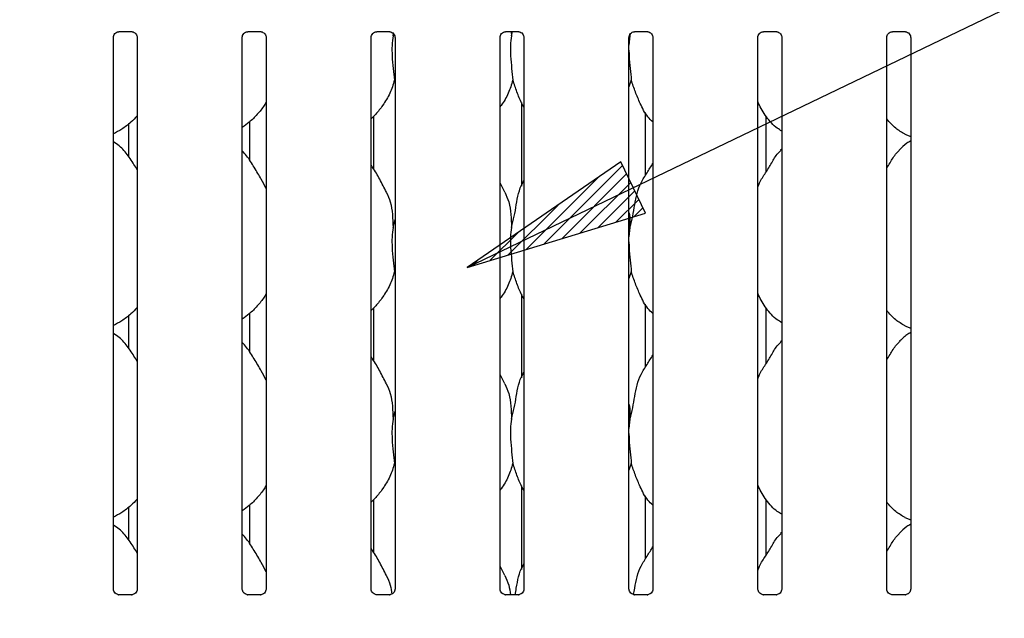
# Model space of a CAD drawing. Extents: x 0 to 415, y 0 to 292.
# Drawn here: x 46 to 64, y 114 to 125 of the extents above; entities that cross this region are included whole.
import ezdxf

# ---------------------------------------------------------------- set-up
doc = ezdxf.new("R2010")
doc.units = 0
doc.layers.add('BEMAßUNG', color=96, linetype='CONTINUOUS')
doc.layers.add('SLD-0', color=179, linetype='CONTINUOUS')
doc.styles.add('SLDTEXTSTYLE0', font='TXT', dxfattribs={"width": 0.75})
doc.styles.add('SLDTEXTSTYLE2', font='TXT', dxfattribs={"width": 0.96})
doc.dimstyles.new('SLDDIMSTYLE3', dxfattribs={"dimtxt": 3.5, "dimasz": 3.302, "dimexe": 0, "dimexo": 0.0625, "dimgap": 0.875, "dimtad": 1, "dimdec": 0, "dimlfac": 20, "dimrnd": 1e-09, "dimzin": 12, "dimtxsty": 'SLDTEXTSTYLE0', "dimblk1": 'NONE', "dimblk2": 'NONE', "dimsah": 1, "dimcen": 0, "dimazin": 3, "dimtfac": 1, "dimtmove": 0, "dimatfit": 3, "dimtolj": 1, "dimtzin": 12})

# ---------------------------------------------------------------- blocks, each defined once
blk = doc.blocks.new('_D_7')
at = {"layer": 'BEMAßUNG'}
for q in [(135.367, 189.006), (155.441, 177.416)]:
    blk.add_line((144.028, 184.006), q, dxfattribs=at)
blk.add_solid([(144.028, 184.006), (146.633, 181.915), (147.141, 182.794)], dxfattribs=at)
at = {"layer": 'BEMAßUNG', "char_height": 3.5, "attachment_point": 1, "rotation": 330, "style": 'SLDTEXTSTYLE2'}
for s, insert in [('%%c', (144.723, 188.426)), ('160', (150.836, 184.958))]:
    blk.add_mtext(s, dxfattribs=dict(at, insert=insert))
blk = doc.blocks.new('_NONE')

msp = doc.modelspace()

# ---------------------------------------------------------------- hatches: boundary and pattern name
at = {"layer": 'BEMAßUNG'}
h = msp.add_hatch(dxfattribs=at)
h.set_pattern_fill('ANSI31', color=256, scale=0.05, style=0)
h.paths.add_polyline_path([(56.963, 122.165), (54.208, 120.275), (57.403, 121.249)], flags=0)

# ---------------------------------------------------------------- linework, layer by layer
for p, q in [((54.208, 120.275), (108.192, 146.248)), ((56.963, 122.165), (54.208, 120.275)), ((57.403, 121.249), (56.963, 122.165)), ((54.208, 120.275), (57.403, 121.249))]:
    msp.add_line(p, q, dxfattribs=at)
at = {"layer": 'SLD-0', "color": 179, "linetype": 'CONTINUOUS'}
for p, q in [((47.859, 114.505), (47.859, 124.4)), ((47.958, 124.503), (48.189, 124.503)), ((48.287, 124.4), (48.287, 114.505)), ((50.172, 114.505), (50.172, 124.4)), ((50.27, 124.503), (50.501, 124.503)), ((50.599, 124.4), (50.599, 114.505)), ((52.484, 114.505), (52.484, 124.4)), ((52.583, 124.503), (52.814, 124.503)), ((52.874, 124.477), (52.876, 124.429)), ((52.876, 124.429), (52.884, 124.464)), ((52.912, 124.4), (52.912, 114.505)), ((54.797, 114.505), (54.797, 124.4)), ((54.895, 124.503), (55.126, 124.503)), ((54.997, 124.503), (55.001, 124.429)), ((55.001, 124.429), (55.019, 124.503)), ((55.224, 124.4), (55.224, 114.505)), ((57.126, 124.429), (57.109, 124.26)), ((57.109, 114.505), (57.109, 124.4)), ((57.125, 124.451), (57.126, 124.429)), ((57.126, 124.429), (57.134, 124.461)), ((57.208, 124.503), (57.439, 124.503)), ((57.537, 124.4), (57.537, 114.505)), ((59.422, 114.505), (59.422, 124.4)), ((59.52, 124.503), (59.751, 124.503)), ((59.849, 124.4), (59.849, 114.505)), ((61.734, 114.505), (61.734, 124.4)), ((61.833, 124.503), (62.064, 124.503)), ((62.162, 124.4), (62.162, 114.505)), ((52.912, 123.601), (52.9, 123.633)), ((57.15, 123.633), (57.109, 123.514)), ((55.178, 123.232), (55.178, 121.729)), ((52.53, 122.036), (52.53, 122.985)), ((57.405, 121.922), (57.405, 123.05)), ((59.569, 121.987), (59.569, 122.983)), ((48.139, 122.253), (48.139, 122.852)), ((50.303, 122.883), (50.303, 122.194)), ((62.058, 122.663), (62.162, 122.619)), ((59.849, 122.394), (59.828, 122.375)), ((54.883, 121.624), (54.797, 121.79)), ((52.876, 120.992), (52.912, 121.135)), ((57.126, 120.992), (57.109, 120.823)), ((52.912, 120.163), (52.9, 120.196)), ((57.15, 120.196), (57.109, 120.076)), ((55.178, 119.795), (55.178, 118.291)), ((57.405, 118.485), (57.405, 119.613)), ((48.139, 118.815), (48.139, 119.415)), ((50.303, 119.446), (50.303, 118.757)), ((52.53, 118.598), (52.53, 119.548)), ((59.569, 118.549), (59.569, 119.546)), ((62.058, 119.226), (62.162, 119.181)), ((59.849, 118.957), (59.828, 118.937)), ((54.883, 118.186), (54.797, 118.353)), ((52.876, 117.554), (52.912, 117.698)), ((57.126, 117.554), (57.109, 117.385)), ((52.912, 116.726), (52.9, 116.758)), ((57.15, 116.758), (57.109, 116.639)), ((55.178, 116.357), (55.178, 114.854)), ((52.53, 115.161), (52.53, 116.11)), ((57.405, 115.047), (57.405, 116.175)), ((59.569, 115.112), (59.569, 116.108)), ((48.139, 115.378), (48.139, 115.977)), ((50.303, 116.008), (50.303, 115.319)), ((62.058, 115.788), (62.162, 115.744)), ((59.849, 115.519), (59.828, 115.5)), ((54.883, 114.749), (54.797, 114.915)), ((47.952, 114.402), (47.957, 114.402)), ((48.187, 114.402), (47.957, 114.402)), ((50.264, 114.402), (50.27, 114.402)), ((50.5, 114.402), (50.27, 114.402)), ((52.577, 114.402), (52.582, 114.402)), ((52.812, 114.402), (52.582, 114.402)), ((54.889, 114.402), (54.895, 114.402)), ((55.125, 114.402), (54.895, 114.402)), ((57.202, 114.402), (57.207, 114.402)), ((57.437, 114.402), (57.207, 114.402)), ((59.514, 114.402), (59.52, 114.402)), ((59.75, 114.402), (59.52, 114.402)), ((61.827, 114.402), (61.832, 114.402)), ((62.062, 114.402), (61.832, 114.402))]:
    msp.add_line(p, q, dxfattribs=at)
msp.add_ellipse((54.797, 114.683), major_axis=(-0.275, 0.275), ratio=0.964865, start_param=3.117814, end_param=3.159135, dxfattribs=at)
for points, knots in [([(47.859, 124.399), (47.859, 124.399), (47.859, 124.403), (47.861, 124.423), (47.873, 124.453), (47.9, 124.483), (47.931, 124.499), (47.951, 124.502), (47.956, 124.502), (47.958, 124.502)], [0, 0, 0, 0, 0.00096, 0.126129, 0.339868, 0.590577, 0.81496, 0.939831, 1, 1, 1, 1]), ([(48.187, 124.503), (48.187, 124.503), (48.189, 124.503), (48.198, 124.502), (48.219, 124.497), (48.25, 124.48), (48.275, 124.449), (48.286, 124.418), (48.286, 124.404), (48.286, 124.4)], [0, 0, 0, 0, 0.005672, 0.089891, 0.211535, 0.438837, 0.690256, 0.905064, 1, 1, 1, 1]), ([(50.172, 124.399), (50.172, 124.399), (50.171, 124.403), (50.173, 124.423), (50.185, 124.453), (50.212, 124.483), (50.243, 124.499), (50.264, 124.502), (50.269, 124.502), (50.271, 124.502)], [0, 0, 0, 0, 0.00096, 0.126129, 0.339868, 0.590577, 0.81496, 0.939831, 1, 1, 1, 1]), ([(50.5, 124.503), (50.5, 124.503), (50.501, 124.503), (50.511, 124.502), (50.532, 124.497), (50.562, 124.48), (50.588, 124.449), (50.598, 124.418), (50.599, 124.404), (50.599, 124.4)], [0, 0, 0, 0, 0.005672, 0.089891, 0.211535, 0.438837, 0.690256, 0.905064, 1, 1, 1, 1]), ([(52.484, 124.399), (52.484, 124.399), (52.484, 124.403), (52.486, 124.423), (52.498, 124.453), (52.525, 124.483), (52.556, 124.499), (52.576, 124.502), (52.581, 124.502), (52.583, 124.502)], [0, 0, 0, 0, 0.00096, 0.126129, 0.339868, 0.590577, 0.81496, 0.939831, 1, 1, 1, 1]), ([(52.812, 124.503), (52.812, 124.503), (52.814, 124.503), (52.823, 124.502), (52.844, 124.497), (52.875, 124.48), (52.9, 124.449), (52.911, 124.418), (52.911, 124.404), (52.911, 124.4)], [0, 0, 0, 0, 0.005672, 0.089891, 0.211535, 0.438837, 0.690256, 0.905064, 1, 1, 1, 1]), ([(52.876, 124.429), (52.868, 124.371), (52.854, 124.253), (52.858, 124.057), (52.879, 123.838), (52.893, 123.701), (52.9, 123.633)], [0, 0, 0, 0, 0.224207, 0.451559, 0.727681, 1, 1, 1, 1]), ([(54.797, 124.399), (54.797, 124.399), (54.796, 124.403), (54.798, 124.423), (54.81, 124.453), (54.837, 124.483), (54.868, 124.499), (54.889, 124.502), (54.894, 124.502), (54.896, 124.502)], [0, 0, 0, 0, 0.00096, 0.126127, 0.339871, 0.590579, 0.814961, 0.939831, 1, 1, 1, 1]), ([(55.001, 124.429), (54.993, 124.371), (54.979, 124.253), (54.983, 124.057), (55.004, 123.838), (55.018, 123.701), (55.025, 123.633)], [0, 0, 0, 0, 0.224207, 0.451559, 0.727681, 1, 1, 1, 1]), ([(55.125, 124.503), (55.125, 124.503), (55.126, 124.503), (55.136, 124.502), (55.157, 124.497), (55.187, 124.48), (55.213, 124.449), (55.223, 124.418), (55.224, 124.404), (55.224, 124.4)], [0, 0, 0, 0, 0.005672, 0.089891, 0.211535, 0.438837, 0.690256, 0.905064, 1, 1, 1, 1]), ([(57.109, 124.399), (57.109, 124.399), (57.109, 124.403), (57.111, 124.423), (57.123, 124.453), (57.15, 124.483), (57.181, 124.499), (57.201, 124.502), (57.206, 124.502), (57.208, 124.502)], [0, 0, 0, 0, 0.00096, 0.126127, 0.339871, 0.590579, 0.814961, 0.939831, 1, 1, 1, 1]), ([(57.437, 124.503), (57.437, 124.503), (57.439, 124.503), (57.448, 124.502), (57.469, 124.497), (57.5, 124.48), (57.525, 124.449), (57.536, 124.418), (57.536, 124.404), (57.536, 124.4)], [0, 0, 0, 0, 0.005672, 0.089891, 0.211535, 0.438837, 0.690256, 0.905064, 1, 1, 1, 1]), ([(59.422, 124.399), (59.422, 124.399), (59.421, 124.403), (59.423, 124.423), (59.435, 124.453), (59.462, 124.483), (59.493, 124.499), (59.514, 124.502), (59.519, 124.502), (59.521, 124.502)], [0, 0, 0, 0, 0.00096, 0.126127, 0.339871, 0.590579, 0.814961, 0.939831, 1, 1, 1, 1]), ([(59.75, 124.503), (59.75, 124.503), (59.751, 124.503), (59.761, 124.502), (59.782, 124.497), (59.812, 124.48), (59.838, 124.449), (59.848, 124.418), (59.849, 124.404), (59.849, 124.4)], [0, 0, 0, 0, 0.005672, 0.089891, 0.211535, 0.438837, 0.690256, 0.905064, 1, 1, 1, 1]), ([(61.734, 124.399), (61.734, 124.399), (61.734, 124.403), (61.736, 124.423), (61.748, 124.453), (61.775, 124.483), (61.806, 124.499), (61.826, 124.502), (61.831, 124.502), (61.833, 124.502)], [0, 0, 0, 0, 0.00096, 0.126127, 0.339871, 0.590579, 0.814961, 0.939831, 1, 1, 1, 1]), ([(62.062, 124.503), (62.062, 124.503), (62.064, 124.503), (62.073, 124.502), (62.094, 124.497), (62.125, 124.48), (62.15, 124.449), (62.161, 124.418), (62.161, 124.404), (62.161, 124.4)], [0, 0, 0, 0, 0.005672, 0.089891, 0.211535, 0.438837, 0.690256, 0.905064, 1, 1, 1, 1]), ([(57.109, 124.169), (57.109, 124.136), (57.109, 124.029), (57.13, 123.837), (57.144, 123.701), (57.15, 123.633)], [0, 0, 0, 0, 0.183936, 0.594797, 1, 1, 1, 1]), ([(52.9, 123.633), (52.877, 123.553), (52.829, 123.392), (52.702, 123.191), (52.588, 123.039), (52.512, 122.965), (52.484, 122.939)], [0, 0, 0, 0, 0.303628, 0.612706, 0.860928, 1, 1, 1, 1]), ([(55.025, 123.633), (55.001, 123.554), (54.953, 123.393), (54.862, 123.238), (54.803, 123.163), (54.797, 123.155)], [0, 0, 0, 0, 0.46689, 0.942164, 1, 1, 1, 1]), ([(55.224, 123.147), (55.211, 123.17), (55.159, 123.256), (55.099, 123.422), (55.05, 123.562), (55.025, 123.633)], [0, 0, 0, 0, 0.14863, 0.571175, 1, 1, 1, 1]), ([(57.537, 122.883), (57.506, 122.913), (57.409, 123.008), (57.315, 123.198), (57.222, 123.42), (57.174, 123.562), (57.15, 123.633)], [0, 0, 0, 0, 0.150209, 0.474378, 0.735251, 1, 1, 1, 1]), ([(50.599, 123.237), (50.588, 123.217), (50.544, 123.139), (50.442, 123.018), (50.311, 122.883), (50.214, 122.812), (50.172, 122.781)], [0, 0, 0, 0, 0.105166, 0.428478, 0.749348, 1, 1, 1, 1]), ([(59.849, 122.72), (59.822, 122.736), (59.714, 122.801), (59.568, 122.97), (59.465, 123.141), (59.426, 123.237), (59.422, 123.248)], [0, 0, 0, 0, 0.135836, 0.548536, 0.948803, 1, 1, 1, 1]), ([(48.287, 122.992), (48.249, 122.953), (48.165, 122.865), (48.021, 122.754), (47.91, 122.695), (47.859, 122.667)], [0, 0, 0, 0, 0.300468, 0.676485, 1, 1, 1, 1]), ([(62.061, 122.665), (62.003, 122.697), (61.877, 122.768), (61.784, 122.878), (61.734, 122.939)], [0, 0, 0, 0, 0.457441, 1, 1, 1, 1]), ([(48.287, 122.025), (48.278, 122.04), (48.229, 122.122), (48.13, 122.274), (47.999, 122.437), (47.896, 122.503), (47.859, 122.527)], [0, 0, 0, 0, 0.079671, 0.453138, 0.806382, 1, 1, 1, 1]), ([(62.162, 122.542), (62.138, 122.529), (62.058, 122.485), (61.996, 122.42), (61.953, 122.375)], [0, 0, 0, 0, 0.296355, 1, 1, 1, 1]), ([(50.599, 121.689), (50.571, 121.744), (50.509, 121.87), (50.388, 122.063), (50.282, 122.245), (50.198, 122.334), (50.172, 122.362)], [0, 0, 0, 0, 0.247361, 0.560977, 0.861027, 1, 1, 1, 1]), ([(59.422, 121.712), (59.431, 121.739), (59.463, 121.832), (59.562, 121.97), (59.669, 122.147), (59.748, 122.292), (59.816, 122.355), (59.833, 122.371)], [0, 0, 0, 0, 0.108977, 0.375806, 0.644373, 0.910441, 1, 1, 1, 1]), ([(61.734, 122.052), (61.754, 122.084), (61.81, 122.175), (61.873, 122.292), (61.941, 122.355), (61.958, 122.371)], [0, 0, 0, 0, 0.2906867, 0.8213762, 1, 1, 1, 1]), ([(52.758, 121.624), (52.719, 121.701), (52.645, 121.847), (52.55, 122.01), (52.493, 122.096), (52.484, 122.109)], [0, 0, 0, 0, 0.480701, 0.918323, 1, 1, 1, 1]), ([(57.126, 120.992), (57.144, 121.059), (57.18, 121.192), (57.213, 121.397), (57.247, 121.601), (57.32, 121.797), (57.433, 121.966), (57.503, 122.082), (57.537, 122.138)], [0, 0, 0, 0, 0.168145, 0.33668, 0.505411, 0.671319, 0.840292, 1, 1, 1, 1]), ([(55.001, 120.992), (55.019, 121.059), (55.055, 121.192), (55.087, 121.397), (55.123, 121.6), (55.173, 121.746), (55.217, 121.817), (55.224, 121.829)], [0, 0, 0, 0, 0.237998, 0.476546, 0.715373, 0.950207, 1, 1, 1, 1]), ([(52.755, 121.624), (52.781, 121.566), (52.839, 121.438), (52.87, 121.222), (52.874, 121.069), (52.876, 120.992)], [0, 0, 0, 0, 0.29305, 0.643145, 1, 1, 1, 1]), ([(54.88, 121.624), (54.906, 121.566), (54.964, 121.438), (54.995, 121.222), (54.999, 121.069), (55.001, 120.992)], [0, 0, 0, 0, 0.293052, 0.643145, 1, 1, 1, 1]), ([(57.109, 121.261), (57.111, 121.248), (57.128, 121.16), (57.127, 121.069), (57.126, 120.992)], [0, 0, 0, 0, 0.140915, 1, 1, 1, 1]), ([(52.876, 120.992), (52.868, 120.933), (52.854, 120.815), (52.858, 120.62), (52.879, 120.4), (52.893, 120.264), (52.9, 120.196)], [0, 0, 0, 0, 0.224207, 0.45156, 0.727682, 1, 1, 1, 1]), ([(55.001, 120.992), (54.993, 120.933), (54.979, 120.815), (54.983, 120.62), (55.004, 120.4), (55.018, 120.264), (55.025, 120.196)], [0, 0, 0, 0, 0.224207, 0.4515596, 0.7276821, 1, 1, 1, 1]), ([(57.109, 120.731), (57.109, 120.698), (57.109, 120.591), (57.13, 120.4), (57.144, 120.263), (57.15, 120.196)], [0, 0, 0, 0, 0.183938, 0.594799, 1, 1, 1, 1]), ([(52.9, 120.196), (52.877, 120.116), (52.829, 119.954), (52.702, 119.754), (52.588, 119.601), (52.512, 119.528), (52.484, 119.502)], [0, 0, 0, 0, 0.303628, 0.612705, 0.860927, 1, 1, 1, 1]), ([(55.025, 120.196), (55.001, 120.116), (54.953, 119.956), (54.862, 119.8), (54.803, 119.726), (54.797, 119.718)], [0, 0, 0, 0, 0.466891, 0.942163, 1, 1, 1, 1]), ([(55.224, 119.71), (55.211, 119.732), (55.159, 119.818), (55.099, 119.984), (55.05, 120.125), (55.025, 120.196)], [0, 0, 0, 0, 0.148631, 0.571176, 1, 1, 1, 1]), ([(57.537, 119.446), (57.506, 119.476), (57.409, 119.57), (57.315, 119.761), (57.222, 119.983), (57.174, 120.124), (57.15, 120.196)], [0, 0, 0, 0, 0.1502097, 0.4743779, 0.7352512, 1, 1, 1, 1]), ([(50.599, 119.799), (50.588, 119.78), (50.544, 119.702), (50.442, 119.581), (50.311, 119.445), (50.214, 119.375), (50.172, 119.344)], [0, 0, 0, 0, 0.105166, 0.428478, 0.749348, 1, 1, 1, 1]), ([(59.849, 119.282), (59.822, 119.299), (59.714, 119.363), (59.568, 119.532), (59.465, 119.703), (59.426, 119.799), (59.422, 119.81)], [0, 0, 0, 0, 0.135837, 0.548537, 0.948804, 1, 1, 1, 1]), ([(48.287, 119.554), (48.249, 119.515), (48.165, 119.427), (48.021, 119.317), (47.91, 119.257), (47.859, 119.229)], [0, 0, 0, 0, 0.300467, 0.676484, 1, 1, 1, 1]), ([(62.061, 119.228), (62.003, 119.26), (61.877, 119.33), (61.784, 119.441), (61.734, 119.501)], [0, 0, 0, 0, 0.457442, 1, 1, 1, 1]), ([(48.287, 118.588), (48.278, 118.602), (48.229, 118.685), (48.13, 118.837), (47.999, 118.999), (47.896, 119.066), (47.859, 119.09)], [0, 0, 0, 0, 0.079672, 0.453138, 0.806382, 1, 1, 1, 1]), ([(62.162, 119.105), (62.138, 119.092), (62.058, 119.048), (61.996, 118.983), (61.953, 118.937)], [0, 0, 0, 0, 0.296356, 1, 1, 1, 1]), ([(50.599, 118.251), (50.571, 118.307), (50.509, 118.432), (50.388, 118.626), (50.282, 118.807), (50.198, 118.897), (50.172, 118.925)], [0, 0, 0, 0, 0.2473604, 0.5609771, 0.8610259, 1, 1, 1, 1]), ([(59.422, 118.275), (59.431, 118.302), (59.463, 118.394), (59.562, 118.532), (59.669, 118.71), (59.748, 118.854), (59.816, 118.917), (59.833, 118.933)], [0, 0, 0, 0, 0.108977, 0.375806, 0.644372, 0.910441, 1, 1, 1, 1]), ([(61.734, 118.614), (61.754, 118.647), (61.81, 118.737), (61.873, 118.854), (61.941, 118.917), (61.958, 118.933)], [0, 0, 0, 0, 0.290685, 0.821376, 1, 1, 1, 1]), ([(57.126, 117.554), (57.144, 117.621), (57.18, 117.755), (57.213, 117.96), (57.247, 118.164), (57.32, 118.359), (57.433, 118.529), (57.503, 118.644), (57.537, 118.701)], [0, 0, 0, 0, 0.168145, 0.33668, 0.505411, 0.671319, 0.840292, 1, 1, 1, 1]), ([(52.758, 118.186), (52.719, 118.263), (52.645, 118.41), (52.55, 118.573), (52.493, 118.658), (52.484, 118.672)], [0, 0, 0, 0, 0.4807, 0.918323, 1, 1, 1, 1]), ([(55.001, 117.554), (55.019, 117.621), (55.055, 117.755), (55.087, 117.96), (55.123, 118.163), (55.173, 118.309), (55.217, 118.379), (55.224, 118.391)], [0, 0, 0, 0, 0.237998, 0.476547, 0.715373, 0.950207, 1, 1, 1, 1]), ([(52.755, 118.186), (52.781, 118.128), (52.839, 118.001), (52.87, 117.784), (52.874, 117.631), (52.876, 117.554)], [0, 0, 0, 0, 0.293049, 0.643143, 1, 1, 1, 1]), ([(54.88, 118.186), (54.906, 118.128), (54.964, 118.001), (54.995, 117.784), (54.999, 117.631), (55.001, 117.554)], [0, 0, 0, 0, 0.293051, 0.643144, 1, 1, 1, 1]), ([(57.109, 117.823), (57.111, 117.811), (57.128, 117.722), (57.127, 117.632), (57.126, 117.554)], [0, 0, 0, 0, 0.140914, 1, 1, 1, 1]), ([(52.876, 117.554), (52.868, 117.496), (52.854, 117.378), (52.858, 117.182), (52.879, 116.963), (52.893, 116.826), (52.9, 116.758)], [0, 0, 0, 0, 0.224207, 0.451559, 0.727681, 1, 1, 1, 1]), ([(55.001, 117.554), (54.993, 117.496), (54.979, 117.378), (54.983, 117.182), (55.004, 116.963), (55.018, 116.826), (55.025, 116.758)], [0, 0, 0, 0, 0.224207, 0.451559, 0.727682, 1, 1, 1, 1]), ([(57.109, 117.294), (57.109, 117.261), (57.109, 117.154), (57.13, 116.962), (57.144, 116.826), (57.15, 116.758)], [0, 0, 0, 0, 0.183938, 0.594799, 1, 1, 1, 1]), ([(52.9, 116.758), (52.877, 116.678), (52.829, 116.517), (52.702, 116.316), (52.588, 116.164), (52.512, 116.09), (52.484, 116.064)], [0, 0, 0, 0, 0.303628, 0.612705, 0.860927, 1, 1, 1, 1]), ([(55.025, 116.758), (55.001, 116.679), (54.953, 116.518), (54.862, 116.363), (54.803, 116.288), (54.797, 116.28)], [0, 0, 0, 0, 0.466891, 0.942163, 1, 1, 1, 1]), ([(55.224, 116.272), (55.211, 116.295), (55.159, 116.381), (55.099, 116.547), (55.05, 116.687), (55.025, 116.758)], [0, 0, 0, 0, 0.148629, 0.571174, 1, 1, 1, 1]), ([(57.537, 116.008), (57.506, 116.038), (57.409, 116.133), (57.315, 116.323), (57.222, 116.545), (57.174, 116.687), (57.15, 116.758)], [0, 0, 0, 0, 0.15021, 0.474377, 0.73525, 1, 1, 1, 1]), ([(50.599, 116.362), (50.588, 116.342), (50.544, 116.264), (50.442, 116.143), (50.311, 116.008), (50.214, 115.937), (50.172, 115.906)], [0, 0, 0, 0, 0.105165, 0.428477, 0.749347, 1, 1, 1, 1]), ([(59.849, 115.845), (59.822, 115.861), (59.714, 115.926), (59.568, 116.095), (59.465, 116.266), (59.426, 116.362), (59.422, 116.373)], [0, 0, 0, 0, 0.135836, 0.548538, 0.948804, 1, 1, 1, 1]), ([(48.287, 116.117), (48.249, 116.078), (48.165, 115.99), (48.021, 115.879), (47.91, 115.82), (47.859, 115.792)], [0, 0, 0, 0, 0.300467, 0.676485, 1, 1, 1, 1]), ([(62.061, 115.79), (62.003, 115.822), (61.877, 115.893), (61.784, 116.003), (61.734, 116.064)], [0, 0, 0, 0, 0.457442, 1, 1, 1, 1]), ([(48.287, 115.15), (48.278, 115.165), (48.229, 115.247), (48.13, 115.399), (47.999, 115.562), (47.896, 115.628), (47.859, 115.652)], [0, 0, 0, 0, 0.07967, 0.453137, 0.806381, 1, 1, 1, 1]), ([(62.162, 115.667), (62.138, 115.654), (62.058, 115.61), (61.996, 115.545), (61.953, 115.5)], [0, 0, 0, 0, 0.296354, 1, 1, 1, 1]), ([(50.599, 114.814), (50.571, 114.869), (50.509, 114.995), (50.388, 115.188), (50.282, 115.37), (50.198, 115.459), (50.172, 115.487)], [0, 0, 0, 0, 0.247359, 0.560976, 0.861026, 1, 1, 1, 1]), ([(59.422, 114.837), (59.431, 114.864), (59.463, 114.957), (59.562, 115.095), (59.669, 115.272), (59.748, 115.417), (59.816, 115.48), (59.833, 115.496)], [0, 0, 0, 0, 0.108977, 0.375804, 0.644373, 0.91044, 1, 1, 1, 1]), ([(61.734, 115.177), (61.754, 115.209), (61.81, 115.3), (61.873, 115.417), (61.941, 115.48), (61.958, 115.496)], [0, 0, 0, 0, 0.2906882, 0.8213748, 1, 1, 1, 1]), ([(52.758, 114.749), (52.719, 114.826), (52.645, 114.972), (52.55, 115.135), (52.493, 115.221), (52.484, 115.234)], [0, 0, 0, 0, 0.4807, 0.918323, 1, 1, 1, 1]), ([(57.192, 114.404), (57.199, 114.444), (57.218, 114.551), (57.247, 114.726), (57.321, 114.922), (57.433, 115.091), (57.503, 115.207), (57.537, 115.263)], [0, 0, 0, 0, 0.127579, 0.349499, 0.567709, 0.789947, 1, 1, 1, 1]), ([(55.066, 114.402), (55.074, 114.442), (55.093, 114.55), (55.123, 114.725), (55.173, 114.871), (55.217, 114.942), (55.224, 114.954)], [0, 0, 0, 0, 0.210991, 0.570976, 0.924946, 1, 1, 1, 1]), ([(52.755, 114.749), (52.782, 114.691), (52.832, 114.584), (52.847, 114.468), (52.854, 114.415)], [0, 0, 0, 0, 0.5438313, 1, 1, 1, 1]), ([(54.88, 114.749), (54.907, 114.691), (54.959, 114.58), (54.974, 114.46), (54.981, 114.402)], [0, 0, 0, 0, 0.524282, 1, 1, 1, 1]), ([(47.913, 114.416), (47.912, 114.416), (47.898, 114.422), (47.876, 114.446), (47.861, 114.48), (47.86, 114.499), (47.859, 114.506)], [0, 0, 0, 0, 0.029553, 0.42939, 0.781485, 1, 1, 1, 1]), ([(48.287, 114.506), (48.287, 114.505), (48.287, 114.5), (48.284, 114.479), (48.271, 114.449), (48.251, 114.425), (48.238, 114.419), (48.236, 114.419)], [0, 0, 0, 0, 0.014962, 0.219036, 0.572529, 0.96596, 1, 1, 1, 1]), ([(50.226, 114.416), (50.225, 114.416), (50.211, 114.422), (50.189, 114.446), (50.173, 114.48), (50.172, 114.499), (50.172, 114.506)], [0, 0, 0, 0, 0.029529, 0.429376, 0.78148, 1, 1, 1, 1]), ([(50.599, 114.506), (50.599, 114.505), (50.599, 114.5), (50.597, 114.479), (50.583, 114.449), (50.564, 114.425), (50.55, 114.419), (50.549, 114.419)], [0, 0, 0, 0, 0.014962, 0.219036, 0.572529, 0.96596, 1, 1, 1, 1]), ([(52.538, 114.416), (52.537, 114.416), (52.523, 114.422), (52.501, 114.446), (52.486, 114.48), (52.485, 114.499), (52.484, 114.506)], [0, 0, 0, 0, 0.029529, 0.429376, 0.78148, 1, 1, 1, 1]), ([(52.912, 114.506), (52.912, 114.505), (52.912, 114.5), (52.909, 114.479), (52.896, 114.449), (52.876, 114.425), (52.863, 114.419), (52.861, 114.419)], [0, 0, 0, 0, 0.014962, 0.219036, 0.572529, 0.96596, 1, 1, 1, 1]), ([(54.851, 114.416), (54.85, 114.416), (54.836, 114.422), (54.814, 114.446), (54.798, 114.48), (54.797, 114.499), (54.797, 114.506)], [0, 0, 0, 0, 0.029529, 0.429376, 0.78148, 1, 1, 1, 1]), ([(55.224, 114.506), (55.224, 114.505), (55.224, 114.5), (55.222, 114.479), (55.208, 114.449), (55.189, 114.425), (55.175, 114.419), (55.174, 114.419)], [0, 0, 0, 0, 0.014962, 0.219036, 0.572529, 0.96596, 1, 1, 1, 1]), ([(57.163, 114.416), (57.162, 114.416), (57.148, 114.422), (57.126, 114.446), (57.111, 114.48), (57.11, 114.499), (57.109, 114.506)], [0, 0, 0, 0, 0.029529, 0.429376, 0.78148, 1, 1, 1, 1]), ([(57.537, 114.506), (57.537, 114.505), (57.537, 114.5), (57.534, 114.479), (57.521, 114.449), (57.501, 114.425), (57.488, 114.419), (57.486, 114.419)], [0, 0, 0, 0, 0.014962, 0.219036, 0.572529, 0.96596, 1, 1, 1, 1]), ([(59.476, 114.416), (59.475, 114.416), (59.461, 114.422), (59.439, 114.446), (59.423, 114.48), (59.422, 114.499), (59.422, 114.506)], [0, 0, 0, 0, 0.029529, 0.429376, 0.78148, 1, 1, 1, 1]), ([(59.849, 114.506), (59.849, 114.505), (59.849, 114.5), (59.847, 114.479), (59.833, 114.449), (59.814, 114.425), (59.8, 114.419), (59.799, 114.419)], [0, 0, 0, 0, 0.014962, 0.219036, 0.572529, 0.96596, 1, 1, 1, 1]), ([(61.788, 114.416), (61.787, 114.416), (61.773, 114.422), (61.751, 114.446), (61.736, 114.48), (61.735, 114.499), (61.734, 114.506)], [0, 0, 0, 0, 0.029529, 0.429376, 0.78148, 1, 1, 1, 1]), ([(62.162, 114.506), (62.162, 114.505), (62.162, 114.5), (62.159, 114.479), (62.146, 114.449), (62.126, 114.425), (62.113, 114.419), (62.111, 114.419)], [0, 0, 0, 0, 0.014962, 0.219036, 0.572529, 0.96596, 1, 1, 1, 1]), ([(47.958, 114.402), (47.957, 114.402), (47.952, 114.402), (47.936, 114.405), (47.922, 114.412), (47.913, 114.416)], [0, 0, 0, 0, 0.165902, 0.499826, 1, 1, 1, 1]), ([(48.236, 114.419), (48.227, 114.413), (48.211, 114.405), (48.193, 114.402), (48.189, 114.402), (48.187, 114.402)], [0, 0, 0, 0, 0.530692, 0.851034, 1, 1, 1, 1]), ([(48.187, 114.402), (48.187, 114.402), (48.189, 114.402), (48.192, 114.402), (48.194, 114.402), (48.194, 114.402)], [0, 0, 0, 0, 0.159636, 0.91353, 1, 1, 1, 1]), ([(50.27, 114.402), (50.269, 114.402), (50.265, 114.402), (50.248, 114.405), (50.234, 114.412), (50.226, 114.416)], [0, 0, 0, 0, 0.165893, 0.499801, 1, 1, 1, 1]), ([(50.549, 114.419), (50.539, 114.413), (50.524, 114.405), (50.505, 114.402), (50.501, 114.402), (50.5, 114.402)], [0, 0, 0, 0, 0.530692, 0.851034, 1, 1, 1, 1]), ([(50.5, 114.402), (50.5, 114.402), (50.502, 114.402), (50.504, 114.402), (50.506, 114.402), (50.506, 114.402)], [0, 0, 0, 0, 0.159636, 0.91353, 1, 1, 1, 1]), ([(52.583, 114.402), (52.582, 114.402), (52.577, 114.402), (52.561, 114.405), (52.547, 114.412), (52.538, 114.416)], [0, 0, 0, 0, 0.165893, 0.499801, 1, 1, 1, 1]), ([(52.861, 114.419), (52.852, 114.413), (52.836, 114.405), (52.818, 114.402), (52.814, 114.402), (52.812, 114.402)], [0, 0, 0, 0, 0.530692, 0.851034, 1, 1, 1, 1]), ([(52.812, 114.402), (52.812, 114.402), (52.814, 114.402), (52.817, 114.402), (52.819, 114.402), (52.819, 114.402)], [0, 0, 0, 0, 0.159636, 0.91353, 1, 1, 1, 1]), ([(54.895, 114.402), (54.894, 114.402), (54.89, 114.402), (54.873, 114.405), (54.859, 114.412), (54.851, 114.416)], [0, 0, 0, 0, 0.165893, 0.499801, 1, 1, 1, 1]), ([(55.174, 114.419), (55.164, 114.413), (55.149, 114.405), (55.13, 114.402), (55.126, 114.402), (55.125, 114.402)], [0, 0, 0, 0, 0.530692, 0.851034, 1, 1, 1, 1]), ([(55.125, 114.402), (55.125, 114.402), (55.127, 114.402), (55.129, 114.402), (55.131, 114.402), (55.131, 114.402)], [0, 0, 0, 0, 0.159636, 0.91353, 1, 1, 1, 1]), ([(57.208, 114.402), (57.207, 114.402), (57.202, 114.402), (57.186, 114.405), (57.172, 114.412), (57.163, 114.416)], [0, 0, 0, 0, 0.165893, 0.499801, 1, 1, 1, 1]), ([(57.486, 114.419), (57.477, 114.413), (57.461, 114.405), (57.443, 114.402), (57.439, 114.402), (57.437, 114.402)], [0, 0, 0, 0, 0.530692, 0.851034, 1, 1, 1, 1]), ([(57.437, 114.402), (57.437, 114.402), (57.439, 114.402), (57.442, 114.402), (57.444, 114.402), (57.444, 114.402)], [0, 0, 0, 0, 0.159636, 0.91353, 1, 1, 1, 1]), ([(59.52, 114.402), (59.519, 114.402), (59.515, 114.402), (59.498, 114.405), (59.484, 114.412), (59.476, 114.416)], [0, 0, 0, 0, 0.165893, 0.499801, 1, 1, 1, 1]), ([(59.799, 114.419), (59.789, 114.413), (59.774, 114.405), (59.755, 114.402), (59.751, 114.402), (59.75, 114.402)], [0, 0, 0, 0, 0.530692, 0.851034, 1, 1, 1, 1]), ([(59.75, 114.402), (59.75, 114.402), (59.752, 114.402), (59.754, 114.402), (59.756, 114.402), (59.756, 114.402)], [0, 0, 0, 0, 0.159636, 0.91353, 1, 1, 1, 1]), ([(61.833, 114.402), (61.832, 114.402), (61.827, 114.402), (61.811, 114.405), (61.797, 114.412), (61.788, 114.416)], [0, 0, 0, 0, 0.165893, 0.499801, 1, 1, 1, 1]), ([(62.111, 114.419), (62.102, 114.413), (62.086, 114.405), (62.068, 114.402), (62.064, 114.402), (62.062, 114.402)], [0, 0, 0, 0, 0.530692, 0.851034, 1, 1, 1, 1]), ([(62.062, 114.402), (62.062, 114.402), (62.064, 114.402), (62.067, 114.402), (62.069, 114.402), (62.069, 114.402)], [0, 0, 0, 0, 0.159636, 0.91353, 1, 1, 1, 1])]:
    msp.add_open_spline(points, degree=3, knots=knots, dxfattribs=at)

# ---------------------------------------------------------------- dimensions: what is measured, and where the dimension line sits
at = {"layer": 'BEMAßUNG'}
dim = msp.add_diameter_dim_2p(p1=(0.3, 0.4), p2=(0, 0), dimstyle='SLDDIMSTYLE3', dxfattribs=at)
dim.commit()
dim.dimension.update_dxf_attribs({"geometry": '_D_7', "text_midpoint": (150.069, 180.518), "dimtype": 163})

doc.saveas('drawing.dxf')
